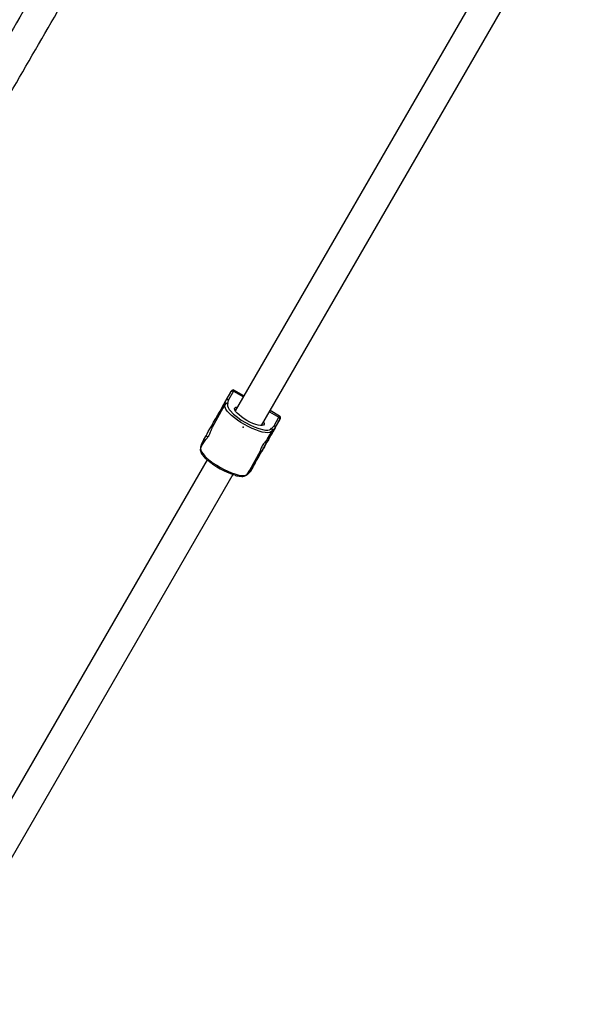
# Model space of a CAD drawing. Units: millimetres. Extents: x 297 to 3498, y 297 to 3194.
# Drawn here: x 2512 to 2586, y 1475 to 1606 of the extents above; entities that cross this region are included whole.
import ezdxf

# ---------------------------------------------------------------- set-up
doc = ezdxf.new("R2010")
doc.units = ezdxf.units.MM
doc.header["$LTSCALE"] = 50
doc.header["$PDSIZE"] = -1
doc.linetypes.add('CENTERX2', pattern=[20.32, 12.7, -2.54, 2.54, -2.54])

msp = doc.modelspace()

# ---------------------------------------------------------------- linework, layer by layer
at = {"color": 7, "linetype": 'Continuous', "lineweight": 25}
for p, q in [((2574.45, 1612.28), (2540.83, 1554.05)), ((2544.32, 1552.1), (2577.87, 1610.21)), ((2539.58, 1555.45), (2540.24, 1556.6)), ((2540.57, 1556.69), (2539.92, 1555.53)), ((2541.99, 1556.07), (2540.65, 1556.83)), ((2539.15, 1554.43), (2539.3, 1554.95)), ((2539.43, 1554.93), (2539.15, 1554.43)), ((2539.47, 1554.91), (2539.18, 1554.41)), ((2539.3, 1554.95), (2539.58, 1555.45)), ((2539.43, 1554.93), (2539.58, 1555.45)), ((2539.47, 1554.91), (2539.43, 1554.93)), ((2539.92, 1555.53), (2539.79, 1555.09)), ((2539.79, 1555.09), (2539.84, 1555.05)), ((2539.18, 1554.41), (2537.73, 1551.85)), ((2539.15, 1554.43), (2539.18, 1554.41)), ((2546.76, 1553.37), (2545.48, 1554.1)), ((2546.03, 1552.07), (2546.68, 1553.22)), ((2546.78, 1552.89), (2546.13, 1551.74)), ((2545.45, 1550.86), (2545.73, 1551.36)), ((2545.48, 1550.84), (2545.76, 1551.34)), ((2545.85, 1551.24), (2545.48, 1550.84)), ((2545.66, 1551.76), (2545.71, 1551.73)), ((2545.71, 1551.73), (2546.03, 1552.07)), ((2545.76, 1551.34), (2545.73, 1551.36)), ((2546.13, 1551.74), (2545.76, 1551.34)), ((2546.15, 1551.77), (2545.85, 1551.24)), ((2546.13, 1551.74), (2545.85, 1551.24)), ((2536.31, 1549.66), (2536.16, 1549.14)), ((2536.33, 1549.71), (2536.18, 1549.19)), ((2536.47, 1549.69), (2536.18, 1549.19)), ((2536.5, 1549.67), (2536.22, 1549.17)), ((2536.33, 1549.71), (2536.62, 1550.21)), ((2536.62, 1550.21), (2536.47, 1549.69)), ((2536.47, 1549.69), (2536.5, 1549.67)), ((2536.82, 1550.24), (2536.5, 1549.67)), ((2536.62, 1550.21), (2536.92, 1550.74)), ((2536.92, 1550.74), (2537.12, 1550.63)), ((2544.93, 1549.62), (2545.17, 1550.05)), ((2545.13, 1550.3), (2545.45, 1550.86)), ((2545.45, 1550.86), (2545.48, 1550.84)), ((2536.18, 1549.19), (2536.22, 1549.17)), ((2542.76, 1546.12), (2544.22, 1548.69)), ((2544.19, 1548.65), (2544.21, 1548.69)), ((2537.06, 1547.52), (2504.27, 1490.73)), ((2542.88, 1546), (2543.53, 1547.15)), ((2543.16, 1546.5), (2543.47, 1547.03)), ((2543.32, 1547.11), (2543.47, 1547.03)), ((2542.48, 1545.62), (2542.76, 1546.12)), ((2542.48, 1545.56), (2542.85, 1545.96)), ((2542.51, 1545.6), (2542.8, 1546.1)), ((2542.51, 1545.6), (2542.88, 1546)), ((2542.76, 1546.12), (2542.8, 1546.1)), ((2542.8, 1546.1), (2543.16, 1546.5)), ((2543.16, 1546.5), (2542.88, 1546)), ((2507.55, 1488.41), (2540.55, 1545.57)), ((2540.63, 1545.49), (2540.69, 1545.47)), ((2542.48, 1545.62), (2542.51, 1545.6))]:
    msp.add_line(p, q, dxfattribs=at)
at = {"color": 1, "linetype": 'Continuous', "lineweight": 25}
for p, q in [((2540.57, 1556.69), (2541.91, 1555.93)), ((2545.39, 1553.95), (2546.68, 1553.22))]:
    msp.add_line(p, q, dxfattribs=at)
at = {"color": 7, "linetype": 'CENTERX2'}
msp.add_line((2541.89, 1551.88), (2541.89, 1551.88), dxfattribs=at)
msp.add_line((2541.89, 1551.88), (2541.89, 1551.88), dxfattribs=at)
at = {"color": 7, "linetype": 'Continuous', "lineweight": 25, "flags": 128}
for points in [[(2539.3, 1554.95), (2539.49, 1555.29), (2539.72, 1555.69), (2539.92, 1556.04), (2540.08, 1556.32), (2540.2, 1556.54), (2540.28, 1556.67), (2540.31, 1556.73), (2540.31, 1556.73)], [(2540.24, 1556.6), (2540.3, 1556.71), (2540.31, 1556.73)], [(2536.92, 1550.74), (2537.05, 1550.98), (2537.22, 1551.28), (2537.43, 1551.65), (2537.67, 1552.07), (2537.93, 1552.53), (2538.21, 1553.02), (2538.5, 1553.53), (2538.79, 1554.04), (2539.07, 1554.55), (2539.3, 1554.95)], [(2545.73, 1551.36), (2545.61, 1551.24), (2545.42, 1551.16), (2545.15, 1551.14), (2544.83, 1551.16), (2544.44, 1551.23), (2544.02, 1551.35), (2543.56, 1551.51), (2543.07, 1551.71), (2542.57, 1551.95), (2542.08, 1552.22), (2541.59, 1552.5), (2541.13, 1552.81), (2540.71, 1553.12), (2540.33, 1553.43), (2540.01, 1553.74), (2539.76, 1554.03), (2539.57, 1554.3), (2539.46, 1554.54), (2539.42, 1554.74), (2539.47, 1554.91)], [(2542.39, 1552.77), (2542, 1553), (2541.64, 1553.25), (2541.33, 1553.51), (2541.07, 1553.75), (2540.88, 1553.98), (2540.77, 1554.18), (2540.73, 1554.35), (2540.78, 1554.48), (2540.9, 1554.56), (2541.1, 1554.59), (2541.14, 1554.59)], [(2544.61, 1552.61), (2544.62, 1552.6), (2544.69, 1552.42), (2544.69, 1552.27), (2544.6, 1552.16), (2544.44, 1552.1), (2544.2, 1552.1), (2543.91, 1552.14), (2543.57, 1552.24), (2543.19, 1552.38), (2542.79, 1552.56), (2542.39, 1552.77)], [(2545.3, 1550.27), (2545.52, 1550.67), (2545.79, 1551.14), (2546.04, 1551.58), (2546.27, 1551.98), (2546.47, 1552.33), (2546.63, 1552.62), (2546.75, 1552.83), (2546.83, 1552.97), (2546.86, 1553.02), (2546.84, 1553), (2546.78, 1552.89)], [(2543.47, 1547.03), (2543.6, 1547.27), (2543.77, 1547.57), (2543.98, 1547.94), (2544.22, 1548.36), (2544.48, 1548.82), (2544.75, 1549.31), (2545.04, 1549.82), (2545.33, 1550.33), (2545.62, 1550.84), (2545.89, 1551.32), (2546.15, 1551.77)], [(2544.38, 1548.65), (2544.35, 1548.59), (2544.36, 1548.61), (2544.41, 1548.7), (2544.5, 1548.87), (2544.63, 1549.09), (2544.79, 1549.37), (2544.97, 1549.68), (2545.15, 1550.01), (2545.34, 1550.34), (2545.52, 1550.66), (2545.68, 1550.94), (2545.81, 1551.17), (2545.9, 1551.34), (2545.96, 1551.44), (2545.97, 1551.46), (2545.94, 1551.4), (2545.87, 1551.27), (2545.75, 1551.07), (2545.61, 1550.82), (2545.44, 1550.52), (2545.26, 1550.2), (2545.07, 1549.87), (2544.89, 1549.54), (2544.72, 1549.24), (2544.57, 1548.99), (2544.46, 1548.79), (2544.38, 1548.65)], [(2544.93, 1549.62), (2544.93, 1549.63), (2545.11, 1549.94), (2545.29, 1550.26), (2545.4, 1550.44)], [(2536.22, 1549.17), (2536.17, 1549.01), (2536.21, 1548.8), (2536.32, 1548.56), (2536.51, 1548.29), (2536.76, 1548), (2537.08, 1547.7), (2537.46, 1547.38), (2537.88, 1547.07), (2538.34, 1546.77), (2538.83, 1546.48), (2539.32, 1546.21), (2539.82, 1545.97), (2540.31, 1545.77), (2540.77, 1545.61), (2541.19, 1545.49), (2541.58, 1545.42), (2541.9, 1545.4), (2542.17, 1545.43), (2542.36, 1545.5), (2542.48, 1545.62)], [(2543.53, 1547.15), (2543.64, 1547.34), (2543.78, 1547.6), (2543.97, 1547.92), (2544.18, 1548.3), (2544.43, 1548.73), (2544.69, 1549.19), (2544.81, 1549.4)]]:
    msp.add_lwpolyline(points, dxfattribs=at)
at = {"color": 1, "linetype": 'Continuous', "lineweight": 25, "flags": 128}
for points in [[(2540.65, 1556.83), (2540.63, 1556.8), (2540.57, 1556.69)], [(2539.84, 1555.05), (2539.77, 1554.91), (2539.77, 1554.73), (2539.86, 1554.5), (2540.02, 1554.25), (2540.13, 1554.1)], [(2546.68, 1553.22), (2546.75, 1553.33), (2546.76, 1553.37)], [(2544.64, 1551.53), (2544.88, 1551.49), (2545.18, 1551.49), (2545.41, 1551.53), (2545.58, 1551.62), (2545.66, 1551.76)]]:
    msp.add_lwpolyline(points, dxfattribs=at)
at = {"color": 7, "linetype": 'Continuous', "lineweight": 25}
for centre, radius, start, end in [((1897.43, 1745.51), 1228.75, 300.19674, 359.80409), ((2540.45, 1556.48), 0.245, 59.2141, 149.1557), ((2540.53, 1556.61), 0.25, 60.4783, 150.4783), ((2546.7, 1560.38), 9.09, 223.6959, 256.8871), ((2546.57, 1553.01), 0.245, 331.8009, 61.7424), ((2546.64, 1553.15), 0.25, 330.4783, 60.4783), ((2543.68, 1555.06), 10.03, 229.3353, 252.6101)]:
    msp.add_arc(centre, radius, start, end, dxfattribs=at)
for centre, major_axis, ratio, start_param, end_param in [((2539.67, 1554.88), (0.255, 0.104), 0.732711, 0.82299, 2.393786), ((2539.8, 1555.33), (0.231, -0.097), 0.954692, 1.459246, 3.030042), ((2545.6, 1551.52), (-0.042, 0.273), 0.73271, 3.889401, 5.460197), ((2545.91, 1551.86), (0.202, -0.148), 0.954692, 0.111554, 1.68235), ((2536.55, 1549.59), (0.231, -0.097), 0.954692, 3.030042, 3.253145), ((2536.42, 1549.14), (0.255, 0.104), 0.732711, 2.393786, 3.096521), ((2542.66, 1546.13), (0.202, -0.148), 0.954692, 6.171633, 6.394739), ((2542.35, 1545.78), (-0.042, 0.273), 0.73271, 3.227128, 3.889401)]:
    msp.add_ellipse(centre, major_axis=major_axis, ratio=ratio, start_param=start_param, end_param=end_param, dxfattribs=at)
for points, knots in [([(2578.83, 1722.58), (2577.65, 1720.53), (2574.22, 1714.6), (2568.55, 1704.78), (2561.81, 1693.11), (2555.07, 1681.43), (2548.32, 1669.74), (2541.57, 1658.04), (2534.81, 1646.34), (2528.05, 1634.63), (2521.28, 1622.91), (2514.51, 1611.19), (2507.74, 1599.46), (2500.97, 1587.72), (2494.19, 1575.98), (2487.41, 1564.24), (2480.63, 1552.49), (2473.84, 1540.74), (2467.05, 1528.99), (2460.27, 1517.23), (2453.48, 1505.47), (2446.69, 1493.71), (2439.89, 1481.95), (2433.1, 1470.18), (2426.31, 1458.42), (2419.52, 1446.65), (2412.72, 1434.89), (2405.93, 1423.12), (2399.14, 1411.36), (2392.34, 1399.59), (2385.55, 1387.83), (2378.76, 1376.07), (2371.97, 1364.31), (2365.19, 1352.56), (2358.4, 1340.81), (2351.62, 1329.06), (2344.84, 1317.31), (2338.06, 1305.57), (2331.28, 1293.84), (2324.51, 1282.11), (2317.74, 1270.38), (2310.98, 1258.66), (2304.21, 1246.95), (2297.45, 1235.25), (2290.7, 1223.55), (2283.95, 1211.85), (2277.2, 1200.17), (2270.46, 1188.5), (2264.06, 1177.4), (2259.9, 1170.2), (2257.98, 1166.88)], [0, 0, 0, 0, 0.011108, 0.032215, 0.053321, 0.074427, 0.095533, 0.116639, 0.137745, 0.158852, 0.179958, 0.201064, 0.22217, 0.243276, 0.264383, 0.285489, 0.306595, 0.327701, 0.348807, 0.369913, 0.39102, 0.412126, 0.433232, 0.454338, 0.475444, 0.49655, 0.517657, 0.538763, 0.559869, 0.580975, 0.602081, 0.623187, 0.644294, 0.6654, 0.686506, 0.707612, 0.728718, 0.749825, 0.770931, 0.792037, 0.813143, 0.834249, 0.855355, 0.876462, 0.897568, 0.918674, 0.93978, 0.960886, 0.981992, 1, 1, 1, 1]), ([(2261.45, 1164.88), (2262.63, 1166.93), (2266.05, 1172.86), (2271.72, 1182.68), (2278.46, 1194.35), (2285.21, 1206.03), (2291.96, 1217.72), (2298.71, 1229.42), (2305.47, 1241.12), (2312.23, 1252.83), (2318.99, 1264.55), (2325.76, 1276.27), (2332.53, 1288), (2339.31, 1299.74), (2346.09, 1311.48), (2352.87, 1323.22), (2359.65, 1334.97), (2366.43, 1346.72), (2373.22, 1358.47), (2380.01, 1370.23), (2386.8, 1381.99), (2393.59, 1393.75), (2400.38, 1405.51), (2407.17, 1417.28), (2413.97, 1429.04), (2420.76, 1440.81), (2427.55, 1452.57), (2434.35, 1464.34), (2441.14, 1476.1), (2447.93, 1487.87), (2454.72, 1499.63), (2461.51, 1511.39), (2468.3, 1523.15), (2475.09, 1534.9), (2481.87, 1546.65), (2488.66, 1558.4), (2495.44, 1570.15), (2502.21, 1581.89), (2508.99, 1593.62), (2515.76, 1605.35), (2522.53, 1617.08), (2529.3, 1628.8), (2536.06, 1640.51), (2542.82, 1652.22), (2549.58, 1663.91), (2556.33, 1675.61), (2563.07, 1687.29), (2569.81, 1698.97), (2576.22, 1710.06), (2580.38, 1717.26), (2582.29, 1720.58)], [0, 0, 0, 0, 0.011108, 0.032215, 0.053321, 0.074427, 0.095533, 0.116639, 0.137745, 0.158852, 0.179958, 0.201064, 0.22217, 0.243276, 0.264383, 0.285489, 0.306595, 0.327701, 0.348807, 0.369913, 0.39102, 0.412126, 0.433232, 0.454338, 0.475444, 0.49655, 0.517657, 0.538763, 0.559869, 0.580975, 0.602081, 0.623187, 0.644294, 0.6654, 0.686506, 0.707612, 0.728718, 0.749825, 0.770931, 0.792037, 0.813143, 0.834249, 0.855355, 0.876462, 0.897568, 0.918674, 0.93978, 0.960886, 0.981992, 1, 1, 1, 1]), ([(2539.84, 1555.05), (2539.84, 1555.05), (2539.81, 1555.06), (2539.75, 1555.07), (2539.65, 1555.05), (2539.56, 1555.01), (2539.5, 1554.96), (2539.48, 1554.93), (2539.47, 1554.91)], [0, 0, 0, 0, 0.003286, 0.263255, 0.532912, 0.725152, 0.862263, 1, 1, 1, 1]), ([(2537.73, 1551.85), (2537.72, 1551.82), (2537.68, 1551.74), (2537.6, 1551.51), (2537.49, 1551.23), (2537.36, 1550.93), (2537.21, 1550.64), (2537.05, 1550.41), (2536.91, 1550.26), (2536.82, 1550.18), (2536.79, 1550.18), (2536.82, 1550.23), (2536.83, 1550.24)], [0, 0, 0, 0, 0.104752, 0.209417, 0.316335, 0.425119, 0.53135, 0.634544, 0.738963, 0.846891, 0.955277, 1, 1, 1, 1]), ([(2545.66, 1551.76), (2545.66, 1551.76), (2545.68, 1551.74), (2545.72, 1551.68), (2545.76, 1551.59), (2545.77, 1551.5), (2545.76, 1551.42), (2545.74, 1551.38), (2545.73, 1551.36)], [0, 0, 0, 0, 0.0032855, 0.2632555, 0.5329119, 0.7251517, 0.8622628, 1, 1, 1, 1]), ([(2545.13, 1550.3), (2545.11, 1550.27), (2545.06, 1550.2), (2544.91, 1550.01), (2544.72, 1549.78), (2544.53, 1549.5), (2544.36, 1549.23), (2544.25, 1548.97), (2544.18, 1548.78), (2544.17, 1548.66), (2544.18, 1548.66), (2544.18, 1548.66)], [0, 0, 0, 0, 0.115708, 0.231321, 0.349423, 0.469585, 0.586927, 0.700914, 0.816255, 0.935472, 1, 1, 1, 1]), ([(2536.22, 1549.17), (2536.19, 1549.11), (2536.14, 1548.99), (2536.14, 1548.79), (2536.2, 1548.57), (2536.32, 1548.32), (2536.52, 1548.05), (2536.77, 1547.77), (2536.96, 1547.59), (2537.05, 1547.51)], [0, 0, 0, 0, 0.110143, 0.236551, 0.373316, 0.530482, 0.700152, 0.867874, 1, 1, 1, 1]), ([(2540.77, 1545.45), (2540.84, 1545.42), (2541.06, 1545.36), (2541.37, 1545.31), (2541.71, 1545.28), (2542, 1545.3), (2542.22, 1545.38), (2542.39, 1545.48), (2542.45, 1545.59), (2542.47, 1545.63)], [0, 0, 0, 0, 0.087819, 0.261476, 0.437815, 0.618485, 0.771636, 0.905652, 1, 1, 1, 1])]:
    msp.add_open_spline(points, degree=3, knots=knots, dxfattribs=at)
at = {"color": 7, "linetype": 'Continuous'}
msp.add_point((2541.89, 1551.88), dxfattribs=at)
msp.add_point((2541.89, 1551.88), dxfattribs=at)
msp.add_point((2541.89, 1551.88), dxfattribs=at)
msp.add_point((2541.89, 1551.88), dxfattribs=at)

doc.saveas('drawing.dxf')
